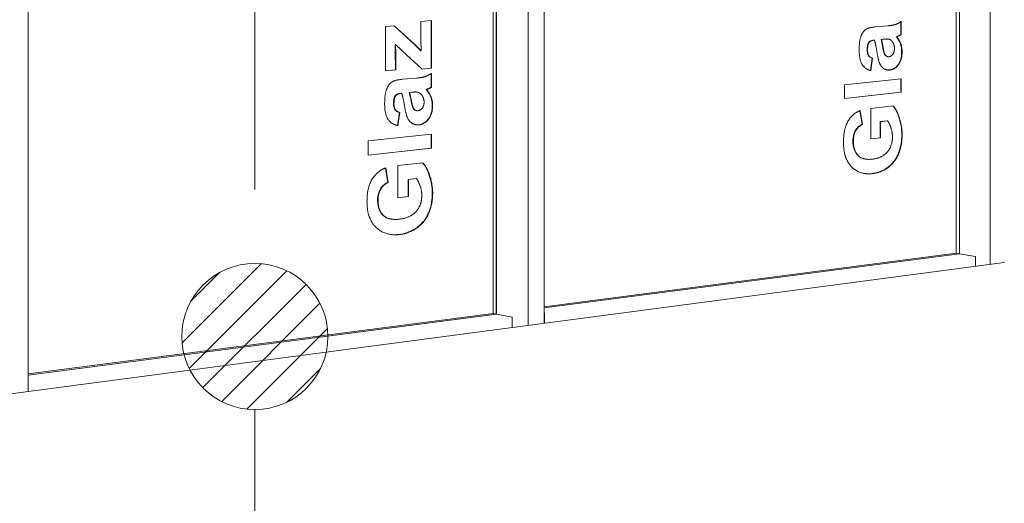
# Model space of a CAD drawing. Units: millimetres. Extents: x 336 to 9744, y 432 to 13920.
# Drawn here: x 4697 to 5991, y 7329 to 7964 of the extents above; entities that cross this region are included whole.
import ezdxf

# ---------------------------------------------------------------- set-up
doc = ezdxf.new("R2010")
doc.units = ezdxf.units.MM
doc.header["$LTSCALE"] = 48
doc.linetypes.add('DASHED_SPACE', pattern=[0.2067, 0.1654, -0.0413])
for name, color, linetype, lineweight in [('Hatch (ISO)', 7, 'Continuous', 18), ('Sketch Geometry (ISO)', 7, 'Continuous', 20), ('Visible (ISO)', 7, 'Continuous', 18)]:
    doc.layers.add(name, color=color, linetype=linetype, lineweight=lineweight)

msp = doc.modelspace()

# ---------------------------------------------------------------- hatches: boundary and pattern name
at = {"layer": 'Hatch (ISO)'}
h = msp.add_hatch(dxfattribs=at)
h.set_pattern_fill('ANSI31', color=256, scale=243.84, style=0)
h.set_pattern_definition([(45, (0, 0), (-21.55261, 21.55261), [])])
edge = h.paths.add_edge_path()
edge.add_arc((5005.9, 7547.9), 96, 0, 360)

# ---------------------------------------------------------------- linework, layer by layer
at = {"layer": 'Sketch Geometry (ISO)', "linetype": 'DASHED_SPACE', "ltscale": 48.977913}
msp.add_line((5005.9, 8615.8), (5005.9, 7643.9), dxfattribs=at)
at = {"layer": 'Sketch Geometry (ISO)', "linetype": 'Continuous'}
msp.add_line((5005.9, 7451.9), (5005.9, 6346.2), dxfattribs=at)
at = {"layer": 'Sketch Geometry (ISO)'}
msp.add_circle((5005.9, 7547.9), 96, dxfattribs=at)
at = {"layer": 'Visible (ISO)'}
for p, q in [((5927.4, 7657.5), (5927.4, 8697.9)), ((5931.6, 7656.8), (5931.6, 8698.1)), ((5931.8, 8698.1), (5931.8, 7656.7)), ((5971.8, 8699.4), (5971.8, 7642.8)), ((5319, 7578.2), (5319, 8678.3)), ((5323.1, 7577.4), (5323.1, 8678.4)), ((5323.3, 7577.3), (5323.3, 8678.4)), ((5365, 7562.6), (5365, 8679.8)), ((5386.2, 7565.4), (5386.2, 8680.5)), ((4708.1, 8658.6), (4708.1, 7475.7)), ((5177.7, 7955.5), (5189.1, 7956.6)), ((5188.7, 7956.6), (5215.2, 7932.3)), ((5189.1, 7956.6), (5215.7, 7932.3)), ((5224.1, 7962), (5238.1, 7963.4)), ((5224.1, 7933.2), (5224.1, 7962)), ((5237.5, 7963.3), (5237.5, 7900.8)), ((5238.1, 7963.4), (5238.1, 7900.7)), ((5820.8, 7955), (5837.4, 7956.4)), ((5854.5, 7961.8), (5854.5, 7944.8)), ((5855.1, 7962.1), (5855.1, 7944.8)), ((5177.7, 7897.2), (5177.7, 7955.5)), ((5854.5, 7944.8), (5855.1, 7944.8)), ((5190.2, 7932), (5190.7, 7932)), ((5215.2, 7932.3), (5215.7, 7932.3)), ((5215.2, 7932.3), (5223.9, 7923.7)), ((5215.7, 7932.3), (5224.4, 7923.7)), ((5819.4, 7937.6), (5817.9, 7937.4)), ((5819.9, 7937.5), (5818.5, 7937.4)), ((5819.4, 7937.6), (5819.9, 7937.5)), ((5831.5, 7938.8), (5828.7, 7938.6)), ((5828.7, 7938.6), (5829.2, 7938.5)), ((5832.1, 7938.8), (5829.2, 7938.5)), ((5837.7, 7939), (5838.3, 7938.9)), ((5848.7, 7941.9), (5849.2, 7941.9)), ((5850.4, 7942.7), (5850.9, 7942.7)), ((5190.4, 7923.5), (5190.5, 7898.7)), ((5190.9, 7923.5), (5191, 7898.6)), ((5225.6, 7899.5), (5199.8, 7923.2)), ((5223.9, 7923.7), (5224.4, 7923.7)), ((5833.3, 7918.8), (5833.9, 7918.7)), ((5817.1, 7913.8), (5814.8, 7897.6)), ((5817.6, 7913.7), (5815.3, 7897.5)), ((5817.1, 7913.8), (5817.6, 7913.7)), ((5837.2, 7915.9), (5837.7, 7915.8)), ((5190.5, 7898.7), (5177.7, 7897.4)), ((5191, 7898.6), (5177.7, 7897.2)), ((5190.5, 7898.7), (5191, 7898.6)), ((5237.5, 7900.8), (5225.4, 7899.6)), ((5238.1, 7900.7), (5225.6, 7899.5)), ((5237.5, 7900.8), (5238.1, 7900.7)), ((5237.5, 7893.6), (5237.5, 7875.6)), ((5238.1, 7893.9), (5238.1, 7875.6)), ((5199.7, 7886.1), (5218.4, 7887.7)), ((5780.5, 7878.6), (5855.1, 7886.6)), ((5854.5, 7886.6), (5854.5, 7869.1)), ((5855.1, 7886.6), (5855.1, 7869.1)), ((5198.2, 7867.7), (5196.6, 7867.6)), ((5198.7, 7867.7), (5197.1, 7867.5)), ((5198.2, 7867.7), (5198.7, 7867.7)), ((5211.8, 7869.1), (5208.6, 7868.8)), ((5208.6, 7868.8), (5209.2, 7868.7)), ((5212.3, 7869.1), (5209.2, 7868.7)), ((5219, 7869.3), (5219.6, 7869.2)), ((5231, 7872.5), (5231.5, 7872.4)), ((5232.9, 7873.4), (5233.4, 7873.3)), ((5237.5, 7875.6), (5238.1, 7875.6)), ((5780.5, 7860.9), (5780.5, 7878.6)), ((5854.5, 7869.1), (5780.5, 7861)), ((5855.1, 7869.1), (5780.5, 7860.9)), ((5854.5, 7869.1), (5855.1, 7869.1)), ((5195.7, 7842.5), (5193.1, 7825.4)), ((5196.2, 7842.4), (5193.6, 7825.3)), ((5195.7, 7842.5), (5196.2, 7842.4)), ((5213.8, 7847.9), (5214.4, 7847.8)), ((5217.9, 7844.9), (5218.5, 7844.8)), ((5800.8, 7844.7), (5803.6, 7826.9)), ((5801.3, 7844.9), (5804.1, 7826.8)), ((5815.3, 7847.7), (5844.9, 7851)), ((5815.3, 7807.7), (5815.3, 7847.7)), ((5803.6, 7826.9), (5804.1, 7826.8)), ((5836.7, 7831.5), (5827.3, 7830.4)), ((5827.3, 7830.4), (5827.3, 7809.2)), ((5827.3, 7830.4), (5827.9, 7830.3)), ((5837.3, 7831.4), (5827.9, 7830.3)), ((5827.9, 7830.3), (5827.9, 7809.1)), ((5836.7, 7831.5), (5837.3, 7831.4)), ((5154.6, 7805), (5238.1, 7814.1)), ((5237.5, 7814), (5237.5, 7795.6)), ((5238.1, 7814.1), (5238.1, 7795.5)), ((5154.6, 7786.3), (5154.6, 7805)), ((5827.3, 7809.2), (5815.3, 7807.8)), ((5827.9, 7809.1), (5815.3, 7807.7)), ((5827.3, 7809.2), (5827.9, 7809.1)), ((5237.5, 7795.6), (5154.6, 7786.4)), ((5238.1, 7795.5), (5154.6, 7786.3)), ((5237.5, 7795.6), (5238.1, 7795.5)), ((5193.5, 7772.6), (5226.6, 7776.3)), ((5807.9, 7781.2), (5808.5, 7781.1)), ((5177.4, 7769.4), (5180.5, 7750.5)), ((5177.9, 7769.6), (5181, 7750.4)), ((5193.5, 7730.3), (5193.5, 7772.6)), ((5180.5, 7750.5), (5181, 7750.4)), ((5217.6, 7755.6), (5207.1, 7754.4)), ((5207.1, 7754.4), (5207.1, 7732)), ((5207.1, 7754.4), (5207.6, 7754.3)), ((5218.2, 7755.5), (5207.6, 7754.3)), ((5207.6, 7754.3), (5207.6, 7731.9)), ((5217.6, 7755.6), (5218.2, 7755.5)), ((5207.1, 7732), (5193.5, 7730.4)), ((5207.6, 7731.9), (5193.5, 7730.3)), ((5207.1, 7732), (5207.6, 7731.9)), ((5184.4, 7702.4), (5184.9, 7702.3)), ((5386.2, 7586.9), (5927.4, 7657.5)), ((5386.2, 7585.6), (5931.6, 7656.8)), ((5931.8, 7656.7), (5386.2, 7585.5)), ((5931.6, 7656.8), (5927.4, 7657.5)), ((5927.4, 7657.5), (5931.6, 7656.8)), ((5931.7, 7656.7), (5931.6, 7656.8)), ((5931.6, 7656.8), (5931.7, 7656.7)), ((5931.8, 7656.7), (5931.9, 7656.7)), ((5931.9, 7656.7), (5952.7, 7653.1)), ((5952.9, 7652.8), (5952.9, 7640.3)), ((5990.6, 7645.3), (4660.8, 7469.4)), ((5990.7, 7645.4), (5990.6, 7645.3)), ((4708.1, 7498.6), (5319, 7578.2)), ((4708.1, 7497.1), (5323.1, 7577.4)), ((5323.3, 7577.3), (4708.1, 7497.1)), ((5323.1, 7577.4), (5319, 7578.2)), ((5319, 7578.2), (5323.1, 7577.4)), ((5323.2, 7577.3), (5323.1, 7577.4)), ((5323.1, 7577.4), (5323.2, 7577.3)), ((5323.3, 7577.3), (5323.3, 7577.3)), ((5323.3, 7577.3), (5343.8, 7573.3)), ((5343.9, 7573), (5343.9, 7559.8)), ((5386.3, 7578.5), (5386.3, 7565.4)), ((4708.2, 7489.7), (4708.2, 7475.7))]:
    msp.add_line(p, q, dxfattribs=at)
at = {"layer": 'Visible (ISO)', "flags": 128}
for points in [[(5952.7, 7653.1, -0.067017), (5952.8, 7653.1, -0.067017), (5952.9, 7653, -0.09062), (5952.9, 7652.9, -0.09062), (5952.9, 7652.8)], [(5343.8, 7573.3, -0.062791), (5343.8, 7573.3, -0.062791), (5343.9, 7573.2, -0.088129), (5343.9, 7573.1, -0.088129), (5343.9, 7573)], [(5386.2, 7578.8, -0.047454), (5386.2, 7578.8, -0.047454), (5386.2, 7578.7, -0.058242), (5386.3, 7578.6, -0.058242), (5386.3, 7578.5)], [(4708.1, 7490, -0.045153), (4708.1, 7489.9, -0.045153), (4708.2, 7489.9, -0.057595), (4708.2, 7489.8, -0.057595), (4708.2, 7489.7)]]:
    msp.add_lwpolyline(points, format="xyb", dxfattribs=at)
at = {"layer": 'Visible (ISO)'}
for points, degree in [([(5837.4, 7956.4), (5844.5, 7957.1), (5851.2, 7959.4), (5855.1, 7962.1)], 2), ([(5799.9, 7924.7), (5799.9, 7936.6), (5804.5, 7948.6), (5811.4, 7954), (5820.8, 7955)], 2), ([(5855.1, 7944.8), (5853.7, 7943.9), (5850.9, 7942.7)], 2), ([(5190.7, 7932), (5190.8, 7928.7), (5190.9, 7923.5)], 2), ([(5199.8, 7923.2), (5193.4, 7929.1), (5190.7, 7932)], 2), ([(5224.4, 7923.7), (5224.1, 7931.4), (5224.1, 7933.2)], 2), ([(5818.5, 7937.4), (5814.4, 7936.9), (5810.9, 7931.5), (5810.9, 7924.6)], 2), ([(5823.4, 7920.8), (5821.6, 7932.9), (5819.9, 7937.5)], 2), ([(5829.2, 7938.5), (5830.1, 7935.2), (5832.7, 7920.8), (5833.9, 7918.7)], 2), ([(5839, 7938.8), (5837.2, 7939.3), (5832.1, 7938.8)], 2), ([(5843.7, 7935.1), (5841.8, 7938.1), (5839, 7938.8)], 2), ([(5846.3, 7926.3), (5846.3, 7931.1), (5843.7, 7935.1)], 2), ([(5850.9, 7942.7), (5849.6, 7942.1), (5849.2, 7941.9)], 2), ([(5849.2, 7941.9), (5852.7, 7937.8), (5856.3, 7927.9), (5856.3, 7922.1)], 2), ([(5815.3, 7897.5), (5807.5, 7899.4), (5799.9, 7911.8), (5799.9, 7924.7)], 2), ([(5810.9, 7924.6), (5810.9, 7919.9), (5813.9, 7914.9), (5817.6, 7913.7)], 2), ([(5840.4, 7898.3), (5835.8, 7897.8), (5828.7, 7902.5), (5824.9, 7911.8), (5823.4, 7920.8)], 2), ([(5833.9, 7918.7), (5835.9, 7915.5), (5838.9, 7915.8)], 2), ([(5838.9, 7915.8), (5841.9, 7916.1), (5846.3, 7922.1), (5846.3, 7926.3)], 2), ([(5856.3, 7922.1), (5856.3, 7911.8), (5847.3, 7899.1), (5840.4, 7898.3)], 2), ([(5218.4, 7887.7), (5226.3, 7888.5), (5233.8, 7891.1), (5238.1, 7893.9)], 2), ([(5839.8, 7898.4), (5838.8, 7898.3), (5837.7, 7898.3), (5836.7, 7898.4)], 3), ([(5176.4, 7854), (5176.4, 7866.5), (5181.5, 7879.3), (5189.3, 7885.1), (5199.7, 7886.1)], 2), ([(5197.1, 7867.5), (5192.6, 7867), (5188.6, 7861.3), (5188.6, 7853.9)], 2), ([(5202.7, 7850), (5200.6, 7862.8), (5198.7, 7867.7)], 2), ([(5209.2, 7868.7), (5210.2, 7865.3), (5213, 7850), (5214.4, 7847.8)], 2), ([(5220.1, 7869.1), (5218.1, 7869.7), (5212.3, 7869.1)], 2), ([(5225.4, 7865.2), (5223.2, 7868.4), (5220.1, 7869.1)], 2), ([(5233.4, 7873.3), (5232, 7872.7), (5231.5, 7872.4)], 2), ([(5231.5, 7872.4), (5235.4, 7868.1), (5239.4, 7857.7), (5239.4, 7851.6)], 2), ([(5238.1, 7875.6), (5236.5, 7874.7), (5233.4, 7873.3)], 2), ([(5193.6, 7825.3), (5184.8, 7827.2), (5176.4, 7840.3), (5176.4, 7854)], 2), ([(5188.6, 7853.9), (5188.6, 7849), (5192, 7843.7), (5196.2, 7842.4)], 2), ([(5220, 7844.8), (5223.4, 7845.1), (5228.2, 7851.5), (5228.2, 7856)], 2), ([(5228.2, 7856), (5228.2, 7861), (5225.4, 7865.2)], 2), ([(5221.6, 7826.3), (5216.5, 7825.8), (5208.5, 7830.6), (5204.3, 7840.5), (5202.7, 7850)], 2), ([(5214.4, 7847.8), (5216.6, 7844.4), (5220, 7844.8)], 2), ([(5239.4, 7851.6), (5239.4, 7840.7), (5229.4, 7827.2), (5221.6, 7826.3)], 2), ([(5779.3, 7803.3), (5779.3, 7820.4), (5791, 7841.1), (5801.3, 7844.9)], 2), ([(5844.9, 7851), (5849.4, 7845.7), (5856.3, 7824.4), (5856.3, 7813.1)], 2), ([(5843.6, 7810.5), (5843.6, 7816.3), (5839.9, 7827.5), (5837.3, 7831.4)], 2), ([(5221.1, 7826.4), (5219.7, 7826.3), (5218.4, 7826.3), (5217.1, 7826.5)], 3), ([(5804.1, 7826.8), (5798.6, 7824.2), (5792.2, 7812.8), (5792.2, 7804.8)], 2), ([(5783, 7781.6), (5779.3, 7790.1), (5779.3, 7803.3)], 2), ([(5792.2, 7804.8), (5792.2, 7792.6), (5804.7, 7779.6), (5817.1, 7781.1)], 2), ([(5817.1, 7781.1), (5830.3, 7782.6), (5843.6, 7798.7), (5843.6, 7810.5)], 2), ([(5856.3, 7813.1), (5856.3, 7798.7), (5846.6, 7776.2), (5828.4, 7763.3), (5817.7, 7762.1)], 2), ([(5226.6, 7776.3), (5231.8, 7770.7), (5239.5, 7748.3), (5239.5, 7736.3)], 2), ([(5817.7, 7762.1), (5806, 7760.7), (5787.8, 7770.6), (5783, 7781.6)], 2), ([(5153.2, 7725.3), (5153.2, 7743.5), (5166.3, 7765.4), (5177.9, 7769.6)], 2), ([(5817.2, 7762.1), (5813.6, 7761.7), (5810.2, 7761.7), (5806.7, 7762.2)], 3), ([(5181, 7750.4), (5174.8, 7747.6), (5167.7, 7735.5), (5167.7, 7727)], 2), ([(5225.2, 7733.4), (5225.2, 7739.5), (5221.1, 7751.4), (5218.2, 7755.5)], 2), ([(5157.4, 7702.4), (5153.2, 7711.3), (5153.2, 7725.3)], 2), ([(5167.7, 7727), (5167.7, 7714.1), (5181.7, 7700.5), (5195.6, 7702.1)], 2), ([(5195.6, 7702.1), (5210.4, 7703.9), (5225.2, 7721), (5225.2, 7733.4)], 2), ([(5239.5, 7736.3), (5239.5, 7721.1), (5228.5, 7697.2), (5208.2, 7683.4), (5196.3, 7682)], 2), ([(5196.3, 7682), (5183.2, 7680.4), (5162.8, 7690.8), (5157.4, 7702.4)], 2), ([(5195.7, 7682.1), (5191.3, 7681.6), (5186.8, 7681.6), (5182.5, 7682.4)], 3)]:
    msp.add_open_spline(points, degree=degree, dxfattribs=at)
for points, knots in [([(5854.5, 7944.8), (5854, 7944.5), (5853.3, 7944.2), (5852, 7943.5), (5851.1, 7943.1), (5850.4, 7942.7)], [-0.5735831, -0.5735831, -0.5735831, -0.5735831, -0.3343126, -0.3343126, 0, 0, 0, 0]), ([(5190.2, 7932), (5190.2, 7930.8), (5190.3, 7929.5), (5190.3, 7926.7), (5190.4, 7925.1), (5190.4, 7923.5)], [-0.8605637, -0.8605637, -0.8605637, -0.8605637, -0.4827863, -0.4827863, 0, 0, 0, 0]), ([(5817.9, 7937.4), (5817, 7937.4), (5816, 7937.2), (5814.4, 7936.5), (5813.7, 7936.1), (5812.5, 7934.9), (5812.1, 7934.3), (5811.4, 7933.1), (5811.1, 7932.1), (5810.5, 7929.2), (5810.3, 7926.9), (5810.3, 7924.7)], [-1.555451, -1.555451, -1.555451, -1.555451, -1.379993, -1.379993, -1.242781, -1.242781, -1.096002, -1.096002, -0.723922, -0.723922, 0, 0, 0, 0]), ([(5828.7, 7938.6), (5829.3, 7936.2), (5830, 7932.8), (5831.1, 7926.9), (5831.6, 7923.9), (5832.7, 7920.3), (5833, 7919.4), (5833.3, 7918.8)], [-1.986, -1.986, -1.986, -1.986, -1.110445, -1.110445, -0.26137, -0.26137, 0, 0, 0, 0]), ([(5837.7, 7939), (5837.1, 7939.1), (5836.5, 7939.1), (5834.5, 7939.1), (5832.9, 7939), (5831.5, 7938.8)], [-0.8084629, -0.8084629, -0.8084629, -0.8084629, -0.5529996, -0.5529996, 0, 0, 0, 0]), ([(5850.4, 7942.7), (5850, 7942.6), (5849.6, 7942.4), (5849.1, 7942.2), (5848.8, 7942), (5848.7, 7941.9)], [-0.1858436, -0.1858436, -0.1858436, -0.1858436, -0.0714435, -0.0714435, 0, 0, 0, 0]), ([(5848.7, 7941.9), (5851.7, 7938.4), (5853.2, 7935.1), (5855.2, 7929.4), (5855.7, 7925.9), (5855.7, 7922.2)], [-2.092938, -2.092938, -2.092938, -2.092938, -1.213702, -1.213702, 0, 0, 0, 0]), ([(5810.3, 7924.7), (5810.3, 7923.5), (5810.4, 7922.2), (5810.8, 7920), (5811.1, 7919), (5811.8, 7917.4), (5812.3, 7916.6), (5814.4, 7914.8), (5815.7, 7914.2), (5817.1, 7913.8)], [-2.201696, -2.201696, -2.201696, -2.201696, -1.570092, -1.570092, -1.036103, -1.036103, -0.572754, -0.572754, 0, 0, 0, 0]), ([(5833.3, 7918.8), (5833.7, 7918.2), (5834.1, 7917.6), (5835.1, 7916.7), (5835.6, 7916.4), (5836.5, 7916), (5836.8, 7915.9), (5837.2, 7915.9)], [-0.8124442, -0.8124442, -0.8124442, -0.8124442, -0.552306, -0.552306, -0.3138604, -0.3138604, -0.164737, -0.164737, -0.164737, -0.164737]), ([(5855.7, 7922.2), (5855.7, 7920.3), (5855.6, 7918.3), (5855.1, 7914.8), (5854.7, 7913.1), (5853.2, 7908.6), (5852, 7906.5), (5849.4, 7903.1), (5847.8, 7901.6), (5844.1, 7899.3), (5842, 7898.6), (5839.8, 7898.4)], [-3.256285, -3.256285, -3.256285, -3.256285, -2.786757, -2.786757, -2.362516, -2.362516, -1.635495, -1.635495, -0.866974, -0.866974, 0, 0, 0, 0]), ([(5196.6, 7867.6), (5195.6, 7867.5), (5194.5, 7867.2), (5192.7, 7866.5), (5191.9, 7866.1), (5190.5, 7864.9), (5190, 7864.2), (5189.3, 7862.9), (5188.9, 7861.9), (5188.2, 7858.8), (5188.1, 7856.4), (5188.1, 7854)], [-1.555451, -1.555451, -1.555451, -1.555451, -1.379993, -1.379993, -1.242781, -1.242781, -1.096002, -1.096002, -0.723922, -0.723922, 0, 0, 0, 0]), ([(5208.6, 7868.8), (5209.3, 7866.4), (5210.1, 7862.7), (5211.3, 7856.5), (5211.8, 7853.4), (5213.1, 7849.5), (5213.4, 7848.6), (5213.8, 7847.9)], [-1.986, -1.986, -1.986, -1.986, -1.110445, -1.110445, -0.26137, -0.26137, 0, 0, 0, 0]), ([(5219, 7869.3), (5218.3, 7869.4), (5217.4, 7869.5), (5215.1, 7869.4), (5213.3, 7869.3), (5211.8, 7869.1)], [-0.8446919, -0.8446919, -0.8446919, -0.8446919, -0.5529996, -0.5529996, 0, 0, 0, 0]), ([(5232.9, 7873.4), (5232.5, 7873.2), (5232.1, 7873), (5231.4, 7872.8), (5231.2, 7872.6), (5231, 7872.5)], [-0.1858436, -0.1858436, -0.1858436, -0.1858436, -0.0714435, -0.0714435, 0, 0, 0, 0]), ([(5231, 7872.5), (5234.4, 7868.8), (5236, 7865.3), (5238.3, 7859.3), (5238.9, 7855.6), (5238.9, 7851.7)], [-2.092938, -2.092938, -2.092938, -2.092938, -1.213702, -1.213702, 0, 0, 0, 0]), ([(5237.5, 7875.6), (5236.9, 7875.3), (5236.2, 7874.9), (5234.7, 7874.2), (5233.8, 7873.8), (5232.9, 7873.4)], [-0.5735831, -0.5735831, -0.5735831, -0.5735831, -0.3343126, -0.3343126, 0, 0, 0, 0]), ([(5188.1, 7854), (5188.1, 7852.7), (5188.2, 7851.4), (5188.6, 7849.1), (5188.9, 7848.1), (5189.7, 7846.3), (5190.3, 7845.5), (5192.6, 7843.6), (5194.1, 7843), (5195.7, 7842.5)], [-2.201696, -2.201696, -2.201696, -2.201696, -1.570092, -1.570092, -1.036103, -1.036103, -0.572754, -0.572754, 0, 0, 0, 0]), ([(5213.8, 7847.9), (5214.2, 7847.3), (5214.7, 7846.7), (5215.8, 7845.8), (5216.3, 7845.4), (5217.3, 7845.1), (5217.6, 7845), (5217.9, 7844.9)], [-0.8124442, -0.8124442, -0.8124442, -0.8124442, -0.552306, -0.552306, -0.3138604, -0.3138604, -0.1873453, -0.1873453, -0.1873453, -0.1873453]), ([(5238.9, 7851.7), (5238.9, 7849.7), (5238.7, 7847.6), (5238.2, 7843.8), (5237.7, 7842), (5236.1, 7837.4), (5234.7, 7835.1), (5231.8, 7831.4), (5230, 7829.9), (5225.9, 7827.4), (5223.5, 7826.7), (5221.1, 7826.4)], [-3.256285, -3.256285, -3.256285, -3.256285, -2.786757, -2.786757, -2.362516, -2.362516, -1.635495, -1.635495, -0.866974, -0.866974, 0, 0, 0, 0]), ([(5844.4, 7850.9), (5846, 7849), (5847.4, 7846.8), (5850.4, 7840.9), (5851.7, 7837.2), (5854.6, 7828.2), (5855.8, 7820.9), (5855.8, 7813.2)], [-3.765318, -3.765318, -3.765318, -3.765318, -3.273785, -3.273785, -2.524105, -2.524105, 0, 0, 0, 0]), ([(5803.6, 7826.9), (5802.2, 7826.3), (5800.8, 7825.4), (5798.4, 7823.4), (5797.3, 7822.3), (5795.2, 7819.4), (5793.9, 7817.2), (5792, 7811.2), (5791.6, 7808), (5791.6, 7804.9)], [-3.718606, -3.718606, -3.718606, -3.718606, -2.853246, -2.853246, -2.023927, -2.023927, -1.031177, -1.031177, 0, 0, 0, 0]), ([(5791.6, 7804.9), (5791.6, 7802.7), (5791.8, 7800.6), (5792.4, 7796.7), (5792.9, 7794.8), (5794.6, 7790.4), (5796, 7788.1), (5799, 7785.1), (5801, 7783.2), (5805.7, 7781.7), (5806.8, 7781.4), (5807.9, 7781.2)], [-9.129338, -9.129338, -9.129338, -9.129338, -7.352234, -7.352234, -5.713651, -5.713651, -3.116109, -3.116109, -1.609359, -1.609359, -1.143147, -1.143147, -1.143147, -1.143147]), ([(5855.8, 7813.2), (5855.8, 7809.4), (5855.5, 7805.6), (5854.4, 7798.4), (5853.6, 7795), (5851.1, 7787.6), (5849, 7783), (5842.5, 7774.2), (5839, 7771.1), (5829.2, 7764.9), (5823.3, 7762.9), (5817.2, 7762.1)], [-9.364568, -9.364568, -9.364568, -9.364568, -7.694749, -7.694749, -6.144109, -6.144109, -4.280386, -4.280386, -2.465112, -2.465112, 0, 0, 0, 0]), ([(2115.6, 7127.4), (2119, 7125.9), (2126, 7122.8), (2135.6, 7118.9), (2145.7, 7114.9), (2154.2, 7111.7), (2165.3, 7107.7), (2174.6, 7104.5), (2187, 7100.3), (2197.7, 7096.9), (2212, 7092.4), (2224.2, 7088.7), (2240, 7084.2), (2253, 7080.5), (2269.6, 7076), (2283.2, 7072.5), (2300.8, 7068), (2315.1, 7064.5), (2333.6, 7060.1), (2348.6, 7056.6), (2367.9, 7052.3), (2383.7, 7048.9), (2403.9, 7044.6), (2420.5, 7041.3), (2441.5, 7037.1), (2458.8, 7033.8), (2480.9, 7029.7), (2499, 7026.5), (2522, 7022.6), (2540.8, 7019.4), (2565, 7015.6), (2584.6, 7012.6), (2609.7, 7008.9), (2630.3, 7006), (2656.7, 7002.4), (2678.2, 6999.6), (2705.7, 6996.3), (2728.2, 6993.7), (2757.2, 6990.5), (2780.7, 6988), (2810.8, 6985.1), (2835.7, 6982.9), (2867.6, 6980.3), (2893.5, 6978.3), (2923, 6976.3), (2943.2, 6975), (2964.1, 6973.8), (2978.5, 6973), (2996.5, 6972.2), (3010.8, 6971.5), (3028.6, 6970.8), (3042.8, 6970.2), (3061, 6969.6), (3076, 6969.2), (3095.4, 6968.7), (3111.1, 6968.4), (3130.7, 6968.1), (3146.3, 6967.9), (3165.7, 6967.8), (3181, 6967.8), (3200.5, 6967.9), (3216.3, 6968), (3236.3, 6968.2), (3252.5, 6968.5), (3272.7, 6968.9), (3288.8, 6969.4), (3308.8, 6970), (3324.8, 6970.6), (3344.6, 6971.4), (3360.3, 6972.1), (3379.8, 6973), (3395.3, 6973.9), (3414.7, 6975), (3430.3, 6976), (3449.9, 6977.3), (3465.7, 6978.4), (3485.2, 6979.9), (3500.5, 6981.1), (3519.1, 6982.6), (3533.9, 6983.9), (3552.5, 6985.6), (3567.5, 6987), (3586.4, 6988.8), (3601.7, 6990.3), (3620.7, 6992.3), (3635.5, 6993.8), (3653.5, 6995.8), (3667.8, 6997.4), (3685.7, 6999.4), (3700.3, 7001.1), (3718.6, 7003.2), (3733.4, 7005), (3755.1, 7007.7), (3776.3, 7010.3), (3807.9, 7014.4), (3836.1, 7018.1), (3871.3, 7022.8), (3899.3, 7026.6), (3933.8, 7031.5), (3961.3, 7035.3), (3995.7, 7040.2), (4023, 7044.2), (4056.8, 7049.1), (4083.8, 7053), (4117.5, 7057.9), (4144.4, 7061.9), (4177.7, 7066.8), (4204.3, 7070.6), (4237.6, 7075.5), (4264.2, 7079.4), (4297.3, 7084.1), (4323.8, 7087.9), (4356.9, 7092.6), (4383.4, 7096.3), (4416.5, 7100.9), (4442.9, 7104.5), (4476.1, 7109), (4502.6, 7112.5), (4535.6, 7116.9), (4562.1, 7120.3), (4595.4, 7124.5), (4621.9, 7127.8), (4655.1, 7131.9), (4681.7, 7135), (4715, 7138.9), (4741.6, 7142), (4774.9, 7145.7), (4801.6, 7148.7), (4835, 7152.3), (4861.8, 7155.1), (4895.2, 7158.5), (4922, 7161.1), (4955.5, 7164.4), (4982.3, 7166.9), (5015.8, 7170), (5042.7, 7172.4), (5076.3, 7175.3), (5103.2, 7177.5), (5136.8, 7180.2), (5163.7, 7182.3), (5197.3, 7184.9), (5224.3, 7186.8), (5257.9, 7189.2), (5284.8, 7191), (5318.5, 7193.2), (5345.5, 7194.9), (5379.1, 7196.9), (5406.1, 7198.4), (5439.7, 7200.3), (5466.7, 7201.7), (5500.3, 7203.3), (5527.2, 7204.6), (5560.9, 7206), (5587.8, 7207.2), (5621.4, 7208.5), (5648.3, 7209.4), (5681.9, 7210.6), (5708.7, 7211.4), (5742.3, 7212.3), (5769.1, 7213), (5802.6, 7213.8), (5829.3, 7214.3), (5862.8, 7214.9), (5889.5, 7215.3), (5922.9, 7215.8), (5949.5, 7216), (5982.9, 7216.3), (6009.5, 7216.4), (6042.7, 7216.5), (6069.2, 7216.5), (6102.4, 7216.4), (6128.9, 7216.3), (6162, 7216), (6188.4, 7215.8), (6221.4, 7215.4), (6247.8, 7215), (6280.7, 7214.5), (6307.1, 7214), (6340, 7213.3), (6366.3, 7212.7), (6399.1, 7211.9), (6425.4, 7211.3), (6458.2, 7210.3), (6484.5, 7209.6), (6517.3, 7208.6), (6543.5, 7207.7), (6576.5, 7206.6), (6602.8, 7205.7), (6635.6, 7204.5), (6662, 7203.6), (6695.1, 7202.3), (6721.6, 7201.3), (6751.2, 7200.2), (6771, 7199.5), (6791.1, 7198.7), (6804.6, 7198.2), (6821.3, 7197.6), (6834.7, 7197.1), (6851.3, 7196.5), (6864.5, 7196.1), (6884.6, 7195.4), (6904.8, 7194.7), (6935.3, 7193.6), (6962.3, 7192.8), (6996, 7191.8), (7023, 7191.1), (7057, 7190.2), (7084.2, 7189.6), (7118.2, 7189), (7145.4, 7188.6), (7179.6, 7188.2), (7206.8, 7188), (7240.8, 7187.9), (7268, 7187.9), (7301.9, 7188.1), (7328.9, 7188.3), (7362.5, 7188.8), (7389.2, 7189.3), (7422.4, 7190.2), (7448.8, 7191), (7481.5, 7192.2), (7507.4, 7193.3), (7539.4, 7194.8), (7564.8, 7196.2), (7596.1, 7198.1), (7620.9, 7199.7), (7651.3, 7201.9), (7675.3, 7203.8), (7704.9, 7206.3), (7728.1, 7208.5), (7756.7, 7211.3), (7779.1, 7213.7), (7806.6, 7216.9), (7828.2, 7219.5), (7854.6, 7222.9), (7875.3, 7225.7), (7900.5, 7229.4), (7920.2, 7232.5), (7944.2, 7236.4), (7962.9, 7239.6), (7985.5, 7243.7), (8003, 7247.1), (8024.3, 7251.4), (8040.7, 7255), (8060.4, 7259.5), (8075.6, 7263.1), (8093.8, 7267.8), (8107.8, 7271.6), (8124.5, 7276.4), (8137.2, 7280.3), (8152.3, 7285.2), (8163.7, 7289.2), (8177.3, 7294.2), (8187.5, 7298.3), (8199.5, 7303.3), (8208.6, 7307.4), (8219.1, 7312.6), (8227, 7316.7), (8236.2, 7321.9), (8243, 7326), (8250.8, 7331.3), (8256.6, 7335.4), (8263.2, 7340.6), (8268, 7344.8), (8273.5, 7350), (8277.5, 7354.2), (8282, 7359.4), (8285.2, 7363.5), (8288.7, 7368.7), (8291.2, 7372.8), (8294, 7377.9), (8295.9, 7382.1), (8298, 7387.2), (8299.3, 7391.2), (8300.7, 7395.8), (8301.4, 7398.8), (8302.1, 7401.9), (8302.4, 7403.9), (8303, 7406.9), (8303.4, 7409.9), (8303.9, 7414.4), (8304.2, 7418.4), (8304.5, 7424.3), (8304.6, 7430.2), (8304.5, 7439), (8304.1, 7446.7), (8303.5, 7456.3), (8303, 7463.9), (8302.3, 7473.3), (8301.9, 7480.8), (8301.5, 7490), (8301.4, 7497.3), (8301.6, 7506.3), (8302, 7513.5), (8302.9, 7522.3), (8303.9, 7529.3), (8305.6, 7538), (8307.4, 7544.8), (8310.2, 7553.3), (8312.8, 7560), (8316.6, 7568.2), (8320.2, 7574.7), (8325.2, 7582.8), (8329.6, 7589.2), (8335.8, 7597), (8341.3, 7603.3), (8348.8, 7610.9), (8355.3, 7617), (8364, 7624.5), (8371.5, 7630.4), (8381.6, 7637.6), (8390.1, 7643.4), (8401.5, 7650.4), (8411.1, 7656), (8423.8, 7662.9), (8434.4, 7668.3), (8448.4, 7674.9), (8460.1, 7680.2), (8475.5, 7686.6), (8488.3, 7691.7), (8504.9, 7697.9), (8518.7, 7702.8), (8536.7, 7708.8), (8551.6, 7713.5), (8570.9, 7719.3), (8586.9, 7723.9), (8607.4, 7729.5), (8624.4, 7733.8), (8646.3, 7739.2), (8664.3, 7743.4), (8687.4, 7748.5), (8706.4, 7752.5), (8730.7, 7757.5), (8750.6, 7761.3), (8776.1, 7766), (8796.9, 7769.6), (8823.5, 7774.1), (8845.2, 7777.6), (8872.8, 7781.9), (8895.2, 7785.2), (8923.8, 7789.2), (8947, 7792.4), (8969.7, 7795.4), (8980.8, 7796.8), (8986, 7797.5)], [0, 0, 0, 0, 0.0029675, 0.0059351, 0.0074189, 0.0103864, 0.0118702, 0.0148377, 0.0163215, 0.0194674, 0.0211295, 0.0244538, 0.0261159, 0.029413, 0.0310479, 0.0343177, 0.0359527, 0.0392204, 0.0408532, 0.0441188, 0.0457515, 0.0490373, 0.0506903, 0.0539963, 0.0556493, 0.058998, 0.0606938, 0.0640853, 0.0657811, 0.069241, 0.0710051, 0.0745334, 0.0762975, 0.079926, 0.0817904, 0.0855191, 0.0873835, 0.0912552, 0.0932626, 0.0972774, 0.0992848, 0.1035023, 0.1057124, 0.1101327, 0.1123428, 0.1157985, 0.1170441, 0.1195353, 0.1207808, 0.123272, 0.1245176, 0.1270087, 0.1282543, 0.1309143, 0.1323287, 0.1351575, 0.1365719, 0.1394007, 0.1408152, 0.143644, 0.1450584, 0.1479977, 0.1495226, 0.1525724, 0.1540974, 0.1571472, 0.1586721, 0.1617219, 0.1632468, 0.166249, 0.1677263, 0.1706809, 0.1721582, 0.1751128, 0.1765901, 0.1795447, 0.181022, 0.1838341, 0.1851689, 0.1878384, 0.1891732, 0.1918428, 0.1931776, 0.1958472, 0.197182, 0.1997088, 0.2009008, 0.2032847, 0.2044767, 0.2068607, 0.2080527, 0.2104366, 0.2116286, 0.2149748, 0.217129, 0.2214374, 0.2235917, 0.2277234, 0.2297008, 0.2336558, 0.2356333, 0.2394512, 0.2412916, 0.2449725, 0.2468129, 0.2503847, 0.252116, 0.2555787, 0.25731, 0.2606865, 0.2623316, 0.2656218, 0.2672669, 0.270492, 0.272072, 0.2752319, 0.2768119, 0.2799212, 0.2814506, 0.2845093, 0.2860386, 0.289057, 0.290546, 0.293524, 0.295013, 0.2979584, 0.2994148, 0.3023275, 0.3037838, 0.3066699, 0.3080995, 0.3109589, 0.3123885, 0.315226, 0.3166339, 0.3194496, 0.3208575, 0.3236556, 0.3250459, 0.3278264, 0.3292167, 0.3319835, 0.3333601, 0.3361132, 0.3374898, 0.3402329, 0.3415995, 0.3443327, 0.3456993, 0.3484264, 0.3497869, 0.3525079, 0.3538684, 0.3565879, 0.3579469, 0.3606649, 0.362024, 0.364745, 0.366107, 0.3688311, 0.3701931, 0.3729243, 0.3742935, 0.3770319, 0.3784011, 0.3811508, 0.3825314, 0.3852925, 0.3866731, 0.3894501, 0.3908466, 0.3936395, 0.395036, 0.3978501, 0.3992677, 0.402103, 0.4035206, 0.4063836, 0.4078288, 0.4107194, 0.4121646, 0.4150912, 0.4165724, 0.4195349, 0.4210162, 0.4240258, 0.4255542, 0.4286109, 0.4301393, 0.4332584, 0.4348491, 0.4380306, 0.4396213, 0.4420476, 0.4428832, 0.4445544, 0.44539, 0.4470611, 0.4478967, 0.4495679, 0.4504034, 0.4529963, 0.4547537, 0.4582683, 0.4600256, 0.4636251, 0.4654673, 0.4691516, 0.4709937, 0.4747514, 0.476667, 0.4804981, 0.4824136, 0.4862934, 0.4882577, 0.4921862, 0.4941505, 0.4980939, 0.500073, 0.5040313, 0.5060105, 0.509952, 0.5119143, 0.515839, 0.5178014, 0.5216901, 0.5236165, 0.5274692, 0.5293956, 0.5332092, 0.5350963, 0.5388707, 0.5407579, 0.5445041, 0.5463631, 0.550081, 0.55194, 0.5556461, 0.5574932, 0.5611873, 0.5630344, 0.5667228, 0.568564, 0.5722466, 0.5740878, 0.5777601, 0.5795911, 0.5832531, 0.5850841, 0.5887237, 0.5905323, 0.5941496, 0.5959582, 0.5995374, 0.6013081, 0.6048495, 0.6066202, 0.6101095, 0.6118282, 0.6152655, 0.6169841, 0.6203599, 0.622017, 0.6253312, 0.6269883, 0.6302367, 0.631828, 0.6350106, 0.6366019, 0.6397188, 0.6412443, 0.6442955, 0.645821, 0.6488092, 0.6502718, 0.6524657, 0.653197, 0.6546596, 0.6553909, 0.6575287, 0.6589353, 0.6617484, 0.663155, 0.6672806, 0.6699998, 0.6753593, 0.6779998, 0.6832146, 0.6857891, 0.6908824, 0.6934014, 0.6983925, 0.7008648, 0.7057699, 0.7082028, 0.7130356, 0.7154354, 0.7202076, 0.7225799, 0.7273017, 0.7296512, 0.7343318, 0.7366629, 0.7413107, 0.7436274, 0.7482502, 0.7505563, 0.7551616, 0.7574607, 0.7620557, 0.7643516, 0.7689438, 0.7712401, 0.7758361, 0.7781359, 0.7827417, 0.7850477, 0.789668, 0.7919824, 0.7966216, 0.7989463, 0.8036077, 0.8059445, 0.8106312, 0.8129812, 0.8176956, 0.8200601, 0.8248043, 0.8271841, 0.8319598, 0.8343557, 0.8391644, 0.8415772, 0.8464203, 0.8488506, 0.8537294, 0.856178, 0.8610941, 0.8635618, 0.8685172, 0.8710049, 0.8760019, 0.8785112, 0.8806982, 0.8806982, 0.8806982, 0.8806982]), ([(5226.2, 7776.2), (5228, 7774.2), (5229.6, 7771.9), (5232.9, 7765.6), (5234.3, 7761.8), (5237.6, 7752.3), (5238.9, 7744.6), (5238.9, 7736.4)], [-3.765265, -3.765265, -3.765265, -3.765265, -3.273785, -3.273785, -2.524105, -2.524105, 0, 0, 0, 0]), ([(5180.5, 7750.5), (5178.9, 7749.8), (5177.5, 7748.9), (5174.7, 7746.8), (5173.5, 7745.5), (5171.1, 7742.5), (5169.7, 7740.2), (5167.6, 7733.8), (5167.1, 7730.4), (5167.1, 7727.1)], [-3.718606, -3.718606, -3.718606, -3.718606, -2.853246, -2.853246, -2.023927, -2.023927, -1.031177, -1.031177, 0, 0, 0, 0]), ([(5238.9, 7736.4), (5238.9, 7732.4), (5238.7, 7728.4), (5237.4, 7720.7), (5236.5, 7717.1), (5233.7, 7709.3), (5231.4, 7704.4), (5224.1, 7695.1), (5220.2, 7691.8), (5209.2, 7685.1), (5202.6, 7682.9), (5195.7, 7682.1)], [-9.364568, -9.364568, -9.364568, -9.364568, -7.694749, -7.694749, -6.144109, -6.144109, -4.280386, -4.280386, -2.465112, -2.465112, 0, 0, 0, 0]), ([(5167.1, 7727.1), (5167.1, 7724.8), (5167.3, 7722.6), (5168, 7718.4), (5168.6, 7716.5), (5170.5, 7711.8), (5172.1, 7709.4), (5175.4, 7706.2), (5177.7, 7704.3), (5182.5, 7702.8), (5183.4, 7702.6), (5184.4, 7702.4)], [-9.129338, -9.129338, -9.129338, -9.129338, -7.352234, -7.352234, -5.713651, -5.713651, -3.116109, -3.116109, -1.609359, -1.609359, -1.267757, -1.267757, -1.267757, -1.267757]), ([(2115.6, 7112.4), (2119, 7110.9), (2126, 7107.8), (2135.6, 7103.9), (2145.7, 7099.9), (2154.2, 7096.7), (2165.3, 7092.6), (2174.6, 7089.4), (2187, 7085.2), (2197.7, 7081.7), (2212, 7077.2), (2224.2, 7073.5), (2240, 7068.9), (2253, 7065.2), (2269.6, 7060.7), (2283.2, 7057.1), (2300.8, 7052.6), (2315.1, 7049), (2333.6, 7044.6), (2348.6, 7041.1), (2367.9, 7036.7), (2383.7, 7033.3), (2403.9, 7029), (2420.5, 7025.6), (2441.5, 7021.4), (2458.8, 7018.1), (2480.9, 7014), (2499, 7010.8), (2522, 7006.8), (2540.8, 7003.6), (2565, 6999.8), (2584.6, 6996.7), (2609.7, 6993), (2630.3, 6990.1), (2656.7, 6986.5), (2678.2, 6983.7), (2705.7, 6980.3), (2728.2, 6977.7), (2757.2, 6974.4), (2780.7, 6972), (2810.8, 6969.1), (2835.7, 6966.8), (2867.6, 6964.2), (2893.5, 6962.2), (2923, 6960.1), (2943.2, 6958.9), (2964.1, 6957.7), (2978.5, 6956.9), (2996.5, 6956), (3010.8, 6955.3), (3028.6, 6954.6), (3042.8, 6954.1), (3061, 6953.5), (3076, 6953), (3095.4, 6952.5), (3111.1, 6952.2), (3130.7, 6951.9), (3146.3, 6951.7), (3165.7, 6951.6), (3181, 6951.6), (3200.5, 6951.6), (3216.3, 6951.8), (3236.3, 6952), (3252.5, 6952.3), (3272.7, 6952.7), (3288.8, 6953.2), (3308.8, 6953.8), (3324.8, 6954.4), (3344.6, 6955.2), (3360.3, 6955.9), (3379.8, 6956.9), (3395.3, 6957.7), (3414.7, 6958.9), (3430.3, 6959.8), (3449.9, 6961.2), (3465.7, 6962.3), (3485.2, 6963.8), (3500.5, 6965), (3519.1, 6966.5), (3533.9, 6967.8), (3552.5, 6969.5), (3567.5, 6970.9), (3586.4, 6972.8), (3601.7, 6974.3), (3620.7, 6976.2), (3635.5, 6977.8), (3653.5, 6979.8), (3667.8, 6981.4), (3685.7, 6983.4), (3700.3, 6985.1), (3718.6, 6987.3), (3733.4, 6989.1), (3755.1, 6991.8), (3776.3, 6994.5), (3807.9, 6998.5), (3836.1, 7002.3), (3871.3, 7007), (3899.3, 7010.9), (3933.8, 7015.7), (3961.3, 7019.7), (3995.7, 7024.6), (4023, 7028.6), (4056.8, 7033.5), (4083.8, 7037.5), (4117.5, 7042.4), (4144.4, 7046.4), (4177.7, 7051.3), (4204.3, 7055.2), (4237.6, 7060.1), (4264.2, 7064), (4297.3, 7068.8), (4323.8, 7072.6), (4356.9, 7077.4), (4383.4, 7081.1), (4416.5, 7085.7), (4442.9, 7089.4), (4476.1, 7093.9), (4502.6, 7097.5), (4535.6, 7101.8), (4562.1, 7105.3), (4595.4, 7109.5), (4621.9, 7112.8), (4655.1, 7116.9), (4681.7, 7120.1), (4715, 7124.1), (4741.6, 7127.2), (4774.9, 7130.9), (4801.6, 7133.9), (4835, 7137.5), (4861.8, 7140.3), (4895.2, 7143.8), (4922, 7146.4), (4955.5, 7149.7), (4982.3, 7152.3), (5015.8, 7155.4), (5042.7, 7157.8), (5076.3, 7160.7), (5103.2, 7162.9), (5136.8, 7165.7), (5163.7, 7167.8), (5197.3, 7170.4), (5224.3, 7172.3), (5257.9, 7174.7), (5284.8, 7176.6), (5318.5, 7178.8), (5345.5, 7180.5), (5379.1, 7182.5), (5406.1, 7184), (5439.7, 7185.9), (5466.7, 7187.3), (5500.3, 7189), (5527.2, 7190.2), (5560.9, 7191.7), (5587.8, 7192.8), (5621.4, 7194.1), (5648.3, 7195.1), (5681.9, 7196.2), (5708.7, 7197.1), (5742.3, 7198), (5769.1, 7198.7), (5802.6, 7199.5), (5829.3, 7200.1), (5862.8, 7200.7), (5889.5, 7201.1), (5922.9, 7201.5), (5949.5, 7201.8), (5982.9, 7202), (6009.5, 7202.1), (6042.7, 7202.2), (6069.2, 7202.2), (6102.4, 7202.2), (6128.9, 7202), (6162, 7201.8), (6188.4, 7201.5), (6221.4, 7201.1), (6247.8, 7200.8), (6280.7, 7200.2), (6307.1, 7199.7), (6340, 7199.1), (6366.3, 7198.5), (6399.1, 7197.7), (6425.4, 7197), (6458.2, 7196), (6484.5, 7195.3), (6517.3, 7194.2), (6543.5, 7193.4), (6576.5, 7192.3), (6602.8, 7191.3), (6635.6, 7190.2), (6662, 7189.2), (6695.1, 7188), (6721.6, 7187), (6751.2, 7185.8), (6771, 7185.1), (6791.1, 7184.3), (6804.6, 7183.8), (6821.3, 7183.2), (6834.7, 7182.7), (6851.3, 7182.1), (6864.5, 7181.6), (6884.6, 7180.9), (6904.8, 7180.2), (6935.3, 7179.2), (6962.3, 7178.4), (6996, 7177.4), (7023, 7176.6), (7057, 7175.8), (7084.2, 7175.2), (7118.2, 7174.5), (7145.4, 7174.1), (7179.6, 7173.7), (7206.8, 7173.5), (7240.8, 7173.4), (7268, 7173.4), (7301.9, 7173.6), (7328.9, 7173.8), (7362.5, 7174.3), (7389.2, 7174.9), (7422.4, 7175.7), (7448.8, 7176.5), (7481.5, 7177.7), (7507.4, 7178.8), (7539.4, 7180.4), (7564.8, 7181.8), (7596.1, 7183.7), (7620.9, 7185.3), (7651.3, 7187.5), (7675.3, 7189.4), (7704.9, 7192), (7728.1, 7194.2), (7756.7, 7197), (7779.1, 7199.5), (7806.6, 7202.6), (7828.2, 7205.3), (7854.6, 7208.7), (7875.3, 7211.6), (7900.5, 7215.3), (7920.2, 7218.3), (7944.2, 7222.3), (7962.9, 7225.5), (7985.5, 7229.7), (8003, 7233.1), (8024.3, 7237.4), (8040.7, 7241), (8060.4, 7245.6), (8075.6, 7249.3), (8093.8, 7254), (8107.8, 7257.8), (8124.5, 7262.6), (8137.2, 7266.5), (8152.3, 7271.5), (8163.7, 7275.5), (8177.3, 7280.6), (8187.5, 7284.6), (8199.5, 7289.8), (8208.6, 7293.9), (8219.1, 7299.1), (8227, 7303.2), (8236.2, 7308.4), (8243, 7312.6), (8250.8, 7317.9), (8256.6, 7322.1), (8263.2, 7327.3), (8268, 7331.5), (8273.5, 7336.8), (8277.5, 7341), (8282, 7346.2), (8285.2, 7350.4), (8288.7, 7355.6), (8291.2, 7359.8), (8294, 7365), (8295.9, 7369.1), (8298, 7374.2), (8299.3, 7378.4), (8300.7, 7383), (8301.4, 7386), (8302.1, 7389.1), (8302.4, 7391.1), (8303, 7394.2), (8303.4, 7397.2), (8303.9, 7401.7), (8304.2, 7405.7), (8304.5, 7411.4), (8304.6, 7415.1), (8304.6, 7417.8)], [0, 0, 0, 0, 0.0029675, 0.0059351, 0.0074189, 0.0103864, 0.0118702, 0.0148377, 0.0163215, 0.0194674, 0.0211295, 0.0244538, 0.0261159, 0.029413, 0.0310479, 0.0343177, 0.0359527, 0.0392204, 0.0408532, 0.0441188, 0.0457515, 0.0490373, 0.0506903, 0.0539963, 0.0556493, 0.058998, 0.0606938, 0.0640853, 0.0657811, 0.069241, 0.0710051, 0.0745334, 0.0762975, 0.079926, 0.0817904, 0.0855191, 0.0873835, 0.0912552, 0.0932626, 0.0972774, 0.0992848, 0.1035023, 0.1057124, 0.1101327, 0.1123428, 0.1157985, 0.1170441, 0.1195353, 0.1207808, 0.123272, 0.1245176, 0.1270087, 0.1282543, 0.1309143, 0.1323287, 0.1351575, 0.1365719, 0.1394007, 0.1408152, 0.143644, 0.1450584, 0.1479977, 0.1495226, 0.1525724, 0.1540974, 0.1571472, 0.1586721, 0.1617219, 0.1632468, 0.166249, 0.1677263, 0.1706809, 0.1721582, 0.1751128, 0.1765901, 0.1795447, 0.181022, 0.1838341, 0.1851689, 0.1878384, 0.1891732, 0.1918428, 0.1931776, 0.1958472, 0.197182, 0.1997088, 0.2009008, 0.2032847, 0.2044767, 0.2068607, 0.2080527, 0.2104366, 0.2116286, 0.2149748, 0.217129, 0.2214374, 0.2235917, 0.2277234, 0.2297008, 0.2336558, 0.2356333, 0.2394512, 0.2412916, 0.2449725, 0.2468129, 0.2503847, 0.252116, 0.2555787, 0.25731, 0.2606865, 0.2623316, 0.2656218, 0.2672669, 0.270492, 0.272072, 0.2752319, 0.2768119, 0.2799212, 0.2814506, 0.2845093, 0.2860386, 0.289057, 0.290546, 0.293524, 0.295013, 0.2979584, 0.2994148, 0.3023275, 0.3037838, 0.3066699, 0.3080995, 0.3109589, 0.3123885, 0.315226, 0.3166339, 0.3194496, 0.3208575, 0.3236556, 0.3250459, 0.3278264, 0.3292167, 0.3319835, 0.3333601, 0.3361132, 0.3374898, 0.3402329, 0.3415995, 0.3443327, 0.3456993, 0.3484264, 0.3497869, 0.3525079, 0.3538684, 0.3565879, 0.3579469, 0.3606649, 0.362024, 0.364745, 0.366107, 0.3688311, 0.3701931, 0.3729243, 0.3742935, 0.3770319, 0.3784011, 0.3811508, 0.3825314, 0.3852925, 0.3866731, 0.3894501, 0.3908466, 0.3936395, 0.395036, 0.3978501, 0.3992677, 0.402103, 0.4035206, 0.4063836, 0.4078288, 0.4107194, 0.4121646, 0.4150912, 0.4165724, 0.4195349, 0.4210162, 0.4240258, 0.4255542, 0.4286109, 0.4301393, 0.4332584, 0.4348491, 0.4380306, 0.4396213, 0.4420476, 0.4428832, 0.4445544, 0.44539, 0.4470611, 0.4478967, 0.4495679, 0.4504034, 0.4529963, 0.4547537, 0.4582683, 0.4600256, 0.4636251, 0.4654673, 0.4691516, 0.4709937, 0.4747514, 0.476667, 0.4804981, 0.4824136, 0.4862934, 0.4882577, 0.4921862, 0.4941505, 0.4980939, 0.500073, 0.5040313, 0.5060105, 0.509952, 0.5119143, 0.515839, 0.5178014, 0.5216901, 0.5236165, 0.5274692, 0.5293956, 0.5332092, 0.5350963, 0.5388707, 0.5407579, 0.5445041, 0.5463631, 0.550081, 0.55194, 0.5556461, 0.5574932, 0.5611873, 0.5630344, 0.5667228, 0.568564, 0.5722466, 0.5740878, 0.5777601, 0.5795911, 0.5832531, 0.5850841, 0.5887237, 0.5905323, 0.5941496, 0.5959582, 0.5995374, 0.6013081, 0.6048495, 0.6066202, 0.6101095, 0.6118282, 0.6152655, 0.6169841, 0.6203599, 0.622017, 0.6253312, 0.6269883, 0.6302367, 0.631828, 0.6350106, 0.6366019, 0.6397188, 0.6412443, 0.6442955, 0.645821, 0.6488092, 0.6502718, 0.6524657, 0.653197, 0.6546596, 0.6553909, 0.6575287, 0.6589353, 0.6617484, 0.663155, 0.6669156, 0.6669156, 0.6669156, 0.6669156])]:
    msp.add_open_spline(points, degree=3, knots=knots, dxfattribs=at)

doc.saveas('drawing.dxf')
